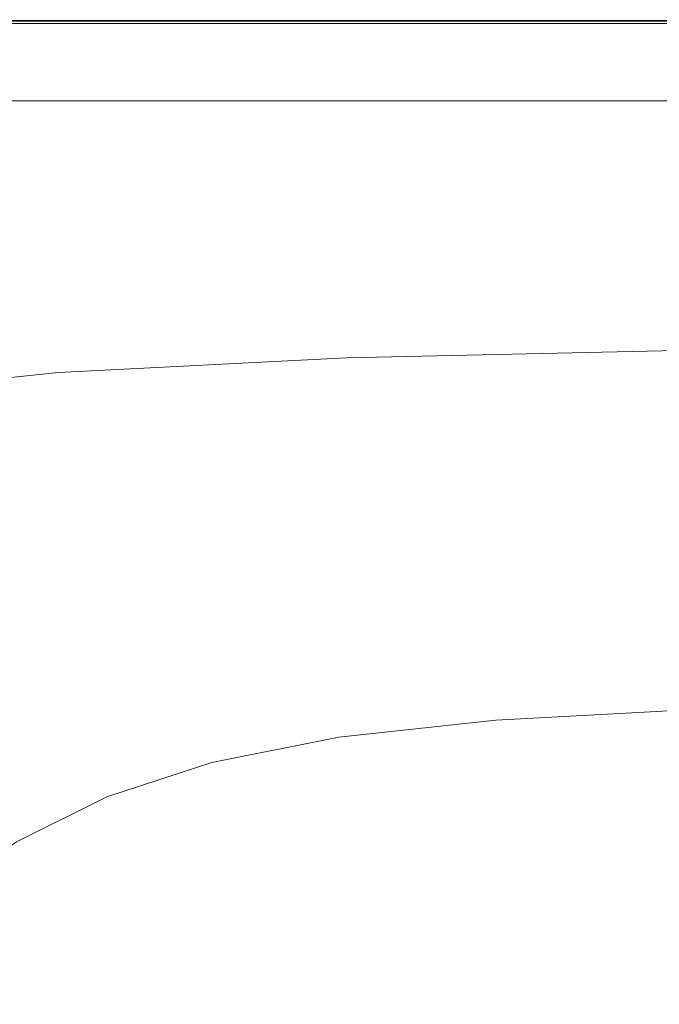
# Model space of a CAD drawing. Extents: x -762 to 738, y -1524 to -779.
# Drawn here: x -357 to -199, y -1023 to -779 of the extents above; entities that cross this region are included whole.
import ezdxf

# ---------------------------------------------------------------- set-up
doc = ezdxf.new("R2010")
doc.units = 0
doc.header["$LTSCALE"] = 500
doc.header["$MEASUREMENT"] = 0
doc.layers.add('AVITA_CERAMIKA', color=7, linetype='Continuous')

msp = doc.modelspace()

# ---------------------------------------------------------------- linework, layer by layer
at = {"layer": 'AVITA_CERAMIKA', "lineweight": 0}
for points, invisible_edges in [([(-322.41, -779.24, 562.61), (-417.76, -779.24, 562.61), (-418.1, -778.86, 563.01), (-322.66, -778.86, 563.01)], 14), ([(-322.66, -778.86, 563.01), (-418.1, -778.86, 563.01), (-418.1, -778.86, 563.67), (-322.66, -778.86, 563.67)], 15), ([(-322.51, -779.09, 54.29), (-417.9, -779.09, 54.29), (-418.1, -778.86, 79.5), (-322.66, -778.86, 79.5)], 15), ([(-322.66, -778.86, 79.5), (-418.1, -778.86, 79.5), (-418.1, -778.86, 128.18), (-322.66, -778.86, 128.18)], 15), ([(-322.66, -778.86, 303.34), (-418.1, -778.86, 303.34), (-418.1, -778.86, 398.5), (-322.66, -778.86, 398.5)], 15), ([(-322.66, -778.86, 398.5), (-418.1, -778.86, 398.5), (-418.1, -778.86, 477.84), (-322.66, -778.86, 477.84)], 15), ([(-322.66, -778.86, 303.34), (-322.66, -778.86, 208.01), (-418.1, -778.86, 208.01), (-418.1, -778.86, 303.34)], 15), ([(-322.66, -778.86, 208.01), (-322.66, -778.86, 128.18), (-418.1, -778.86, 128.18), (-418.1, -778.86, 208.01)], 15), ([(-322.49, -779.11, 560.39), (-322.66, -778.86, 559.79), (-418.1, -778.86, 559.79), (-417.88, -779.11, 560.39)], 15), ([(-322.66, -778.86, 559.79), (-322.66, -778.86, 559.15), (-418.1, -778.86, 559.15), (-418.1, -778.86, 559.79)], 15), ([(-322.66, -778.86, 549.97), (-418.1, -778.86, 549.97), (-418.1, -778.86, 558.5), (-322.66, -778.86, 558.5)], 15), ([(-322.66, -778.86, 558.5), (-418.1, -778.86, 558.5), (-418.1, -778.86, 559.15), (-322.66, -778.86, 559.15)], 15), ([(-322.66, -778.86, 549.97), (-322.66, -778.86, 525.71), (-418.1, -778.86, 525.71), (-418.1, -778.86, 549.97)], 15), ([(-322.66, -778.86, 525.71), (-322.66, -778.86, 477.84), (-418.1, -778.86, 477.84), (-418.1, -778.86, 525.71)], 15), ([(-322.56, -779.05, 596.75), (-322.66, -778.86, 596.39), (-418.1, -778.86, 596.39), (-417.96, -779.06, 596.75)], 15), ([(-322.66, -778.86, 596.39), (-322.66, -778.86, 595.96), (-418.1, -778.86, 595.96), (-418.1, -778.86, 596.39)], 15), ([(-322.66, -778.86, 566.18), (-418.1, -778.86, 566.18), (-418.1, -778.86, 568.47), (-322.66, -778.86, 568.47)], 15), ([(-322.66, -778.86, 568.47), (-418.1, -778.86, 568.47), (-418.1, -778.86, 571.74), (-322.66, -778.86, 571.74)], 15), ([(-322.66, -778.86, 566.18), (-322.66, -778.86, 564.65), (-418.1, -778.86, 564.65), (-418.1, -778.86, 566.18)], 15), ([(-322.66, -778.86, 564.65), (-322.66, -778.86, 563.67), (-418.1, -778.86, 563.67), (-418.1, -778.86, 564.65)], 15), ([(-322.66, -778.86, 581.19), (-418.1, -778.86, 581.19), (-418.1, -778.86, 586.08), (-322.66, -778.86, 586.08)], 15), ([(-322.66, -778.86, 586.08), (-418.1, -778.86, 586.08), (-418.1, -778.86, 590.21), (-322.66, -778.86, 590.21)], 15), ([(-322.66, -778.86, 581.19), (-322.66, -778.86, 576.19), (-418.1, -778.86, 576.19), (-418.1, -778.86, 581.19)], 15), ([(-322.66, -778.86, 576.19), (-322.66, -778.86, 571.74), (-418.1, -778.86, 571.74), (-418.1, -778.86, 576.19)], 15), ([(-322.66, -778.86, 594.56), (-418.1, -778.86, 594.56), (-418.1, -778.86, 595.46), (-322.66, -778.86, 595.46)], 15), ([(-322.66, -778.86, 595.46), (-418.1, -778.86, 595.46), (-418.1, -778.86, 595.96), (-322.66, -778.86, 595.96)], 15), ([(-322.66, -778.86, 594.56), (-322.66, -778.86, 592.92), (-418.1, -778.86, 592.92), (-418.1, -778.86, 594.56)], 15), ([(-322.66, -778.86, 592.92), (-322.66, -778.86, 590.21), (-418.1, -778.86, 590.21), (-418.1, -778.86, 592.92)], 15), ([(-322.56, -779.05, 596.75), (-417.96, -779.06, 596.75), (-417.52, -779.68, 597.04), (-322.27, -779.63, 597.04)], 14), ([(-322.51, -779.09, 54.29), (-322.06, -779.77, 44.91), (-417.28, -779.77, 44.91), (-417.9, -779.09, 54.29)], 13), ([(-222.04, -779.24, 562.61), (-322.41, -779.24, 562.61), (-322.66, -778.86, 563.01), (-222.2, -778.86, 563.01)], 14), ([(-222.2, -778.86, 563.01), (-322.66, -778.86, 563.01), (-322.66, -778.86, 563.67), (-222.2, -778.86, 563.67)], 15), ([(-222.1, -779.09, 54.29), (-322.51, -779.09, 54.29), (-322.66, -778.86, 79.5), (-222.2, -778.86, 79.5)], 15), ([(-222.2, -778.86, 79.5), (-322.66, -778.86, 79.5), (-322.66, -778.86, 128.18), (-222.2, -778.86, 128.18)], 15), ([(-222.2, -778.86, 303.34), (-322.66, -778.86, 303.34), (-322.66, -778.86, 398.5), (-222.2, -778.86, 398.5)], 15), ([(-222.2, -778.86, 398.5), (-322.66, -778.86, 398.5), (-322.66, -778.86, 477.84), (-222.2, -778.86, 477.84)], 15), ([(-222.2, -778.86, 303.34), (-222.2, -778.86, 208.01), (-322.66, -778.86, 208.01), (-322.66, -778.86, 303.34)], 15), ([(-222.2, -778.86, 208.01), (-222.2, -778.86, 128.18), (-322.66, -778.86, 128.18), (-322.66, -778.86, 208.01)], 15), ([(-222.09, -779.11, 560.39), (-222.2, -778.86, 559.79), (-322.66, -778.86, 559.79), (-322.49, -779.11, 560.39)], 15), ([(-222.2, -778.86, 559.79), (-222.2, -778.86, 559.15), (-322.66, -778.86, 559.15), (-322.66, -778.86, 559.79)], 15), ([(-222.2, -778.86, 549.97), (-322.66, -778.86, 549.97), (-322.66, -778.86, 558.5), (-222.2, -778.86, 558.5)], 15), ([(-222.2, -778.86, 558.5), (-322.66, -778.86, 558.5), (-322.66, -778.86, 559.15), (-222.2, -778.86, 559.15)], 15), ([(-222.2, -778.86, 549.97), (-222.2, -778.86, 525.71), (-322.66, -778.86, 525.71), (-322.66, -778.86, 549.97)], 15), ([(-222.2, -778.86, 525.71), (-222.2, -778.86, 477.84), (-322.66, -778.86, 477.84), (-322.66, -778.86, 525.71)], 15), ([(-222.14, -779.05, 596.75), (-222.2, -778.86, 596.39), (-322.66, -778.86, 596.39), (-322.56, -779.05, 596.75)], 15), ([(-222.2, -778.86, 596.39), (-222.2, -778.86, 595.96), (-322.66, -778.86, 595.96), (-322.66, -778.86, 596.39)], 15), ([(-222.2, -778.86, 566.18), (-322.66, -778.86, 566.18), (-322.66, -778.86, 568.47), (-222.2, -778.86, 568.47)], 15), ([(-222.2, -778.86, 568.47), (-322.66, -778.86, 568.47), (-322.66, -778.86, 571.74), (-222.2, -778.86, 571.74)], 15), ([(-222.2, -778.86, 566.18), (-222.2, -778.86, 564.65), (-322.66, -778.86, 564.65), (-322.66, -778.86, 566.18)], 15), ([(-222.2, -778.86, 564.65), (-222.2, -778.86, 563.67), (-322.66, -778.86, 563.67), (-322.66, -778.86, 564.65)], 15), ([(-222.2, -778.86, 581.19), (-322.66, -778.86, 581.19), (-322.66, -778.86, 586.08), (-222.2, -778.86, 586.08)], 15), ([(-222.2, -778.86, 586.08), (-322.66, -778.86, 586.08), (-322.66, -778.86, 590.21), (-222.2, -778.86, 590.21)], 15), ([(-222.2, -778.86, 581.19), (-222.2, -778.86, 576.19), (-322.66, -778.86, 576.19), (-322.66, -778.86, 581.19)], 15), ([(-222.2, -778.86, 576.19), (-222.2, -778.86, 571.74), (-322.66, -778.86, 571.74), (-322.66, -778.86, 576.19)], 15), ([(-222.2, -778.86, 594.56), (-322.66, -778.86, 594.56), (-322.66, -778.86, 595.46), (-222.2, -778.86, 595.46)], 15), ([(-222.2, -778.86, 595.46), (-322.66, -778.86, 595.46), (-322.66, -778.86, 595.96), (-222.2, -778.86, 595.96)], 15), ([(-222.2, -778.86, 594.56), (-222.2, -778.86, 592.92), (-322.66, -778.86, 592.92), (-322.66, -778.86, 594.56)], 15), ([(-222.2, -778.86, 592.92), (-222.2, -778.86, 590.21), (-322.66, -778.86, 590.21), (-322.66, -778.86, 592.92)], 15), ([(-222.14, -779.05, 596.75), (-322.56, -779.05, 596.75), (-322.27, -779.63, 597.04), (-221.96, -779.61, 597.04)], 14), ([(-222.1, -779.09, 54.29), (-221.83, -779.77, 44.91), (-322.06, -779.77, 44.91), (-322.51, -779.09, 54.29)], 13), ([(-222.04, -779.24, 562.61), (-222.2, -778.86, 563.01), (-118.33, -778.86, 563.01), (-118.28, -779.24, 562.61)], 7), ([(-222.2, -778.86, 563.01), (-222.2, -778.86, 563.67), (-118.33, -778.86, 563.67), (-118.33, -778.86, 563.01)], 15), ([(-222.1, -779.09, 54.29), (-222.2, -778.86, 79.5), (-118.33, -778.86, 79.5), (-118.3, -779.09, 54.29)], 15), ([(-222.2, -778.86, 79.5), (-222.2, -778.86, 128.18), (-118.33, -778.86, 128.18), (-118.33, -778.86, 79.5)], 15), ([(-222.2, -778.86, 303.34), (-222.2, -778.86, 398.5), (-118.33, -778.86, 398.5), (-118.33, -778.86, 303.34)], 15), ([(-222.2, -778.86, 398.5), (-222.2, -778.86, 477.84), (-118.33, -778.86, 477.84), (-118.33, -778.86, 398.5)], 15), ([(-222.2, -778.86, 303.34), (-118.33, -778.86, 303.34), (-118.33, -778.86, 208.01), (-222.2, -778.86, 208.01)], 15), ([(-222.2, -778.86, 208.01), (-118.33, -778.86, 208.01), (-118.33, -778.86, 128.18), (-222.2, -778.86, 128.18)], 15), ([(-222.09, -779.11, 560.39), (-118.3, -779.11, 560.39), (-118.33, -778.86, 559.79), (-222.2, -778.86, 559.79)], 15), ([(-222.2, -778.86, 559.79), (-118.33, -778.86, 559.79), (-118.33, -778.86, 559.15), (-222.2, -778.86, 559.15)], 15), ([(-222.2, -778.86, 549.97), (-222.2, -778.86, 558.5), (-118.33, -778.86, 558.5), (-118.33, -778.86, 549.97)], 15), ([(-222.2, -778.86, 558.5), (-222.2, -778.86, 559.15), (-118.33, -778.86, 559.15), (-118.33, -778.86, 558.5)], 15), ([(-222.2, -778.86, 549.97), (-118.33, -778.86, 549.97), (-118.33, -778.86, 525.71), (-222.2, -778.86, 525.71)], 15), ([(-222.2, -778.86, 525.71), (-118.33, -778.86, 525.71), (-118.33, -778.86, 477.84), (-222.2, -778.86, 477.84)], 15), ([(-222.14, -779.05, 596.75), (-118.31, -779.05, 596.75), (-118.33, -778.86, 596.39), (-222.2, -778.86, 596.39)], 15), ([(-222.2, -778.86, 596.39), (-118.33, -778.86, 596.39), (-118.33, -778.86, 595.96), (-222.2, -778.86, 595.96)], 15), ([(-222.2, -778.86, 566.18), (-222.2, -778.86, 568.47), (-118.33, -778.86, 568.47), (-118.33, -778.86, 566.18)], 15), ([(-222.2, -778.86, 568.47), (-222.2, -778.86, 571.74), (-118.33, -778.86, 571.74), (-118.33, -778.86, 568.47)], 15), ([(-222.2, -778.86, 566.18), (-118.33, -778.86, 566.18), (-118.33, -778.86, 564.65), (-222.2, -778.86, 564.65)], 15), ([(-222.2, -778.86, 564.65), (-118.33, -778.86, 564.65), (-118.33, -778.86, 563.67), (-222.2, -778.86, 563.67)], 15), ([(-222.2, -778.86, 581.19), (-222.2, -778.86, 586.08), (-118.33, -778.86, 586.08), (-118.33, -778.86, 581.19)], 15), ([(-222.2, -778.86, 586.08), (-222.2, -778.86, 590.21), (-118.33, -778.86, 590.21), (-118.33, -778.86, 586.08)], 15), ([(-222.2, -778.86, 581.19), (-118.33, -778.86, 581.19), (-118.33, -778.86, 576.19), (-222.2, -778.86, 576.19)], 15), ([(-222.2, -778.86, 576.19), (-118.33, -778.86, 576.19), (-118.33, -778.86, 571.74), (-222.2, -778.86, 571.74)], 15), ([(-222.2, -778.86, 594.56), (-222.2, -778.86, 595.46), (-118.33, -778.86, 595.46), (-118.33, -778.86, 594.56)], 15), ([(-222.2, -778.86, 595.46), (-222.2, -778.86, 595.96), (-118.33, -778.86, 595.96), (-118.33, -778.86, 595.46)], 15), ([(-222.2, -778.86, 594.56), (-118.33, -778.86, 594.56), (-118.33, -778.86, 592.92), (-222.2, -778.86, 592.92)], 15), ([(-222.2, -778.86, 592.92), (-118.33, -778.86, 592.92), (-118.33, -778.86, 590.21), (-222.2, -778.86, 590.21)], 15), ([(-222.14, -779.05, 596.75), (-221.96, -779.61, 597.04), (-118.22, -779.6, 597.04), (-118.31, -779.05, 596.75)], 7), ([(-222.1, -779.09, 54.29), (-118.3, -779.09, 54.29), (-118.2, -779.77, 44.91), (-221.83, -779.77, 44.91)], 11), ([(-322.49, -779.11, 560.39), (-417.88, -779.11, 560.39), (-417.19, -779.87, 560.91), (-321.99, -779.87, 560.91)], 14), ([(-322.41, -779.24, 562.61), (-321.66, -780.37, 562.39), (-416.74, -780.37, 562.39), (-417.76, -779.24, 562.61)], 15), ([(-322.27, -779.63, 597.04), (-417.52, -779.68, 597.04), (-416.65, -780.9, 597.24), (-321.69, -780.79, 597.24)], 15), ([(-322.06, -779.77, 44.91), (-321.15, -781.14, 43.68), (-416.05, -781.14, 43.68), (-417.28, -779.77, 44.91)], 15), ([(-321.99, -779.87, 560.91), (-417.19, -779.87, 560.91), (-415.83, -781.38, 561.3), (-321, -781.38, 561.3)], 15), ([(-321.66, -780.37, 562.39), (-320.17, -782.64, 562.29), (-414.7, -782.64, 562.29), (-416.74, -780.37, 562.39)], 15), ([(-320.72, -782.71, 597.37), (-321.69, -780.79, 597.24), (-416.65, -780.9, 597.24), (-415.21, -782.94, 597.37)], 15), ([(-319.65, -783.43, 42.94), (-413.99, -783.43, 42.94), (-416.05, -781.14, 43.68), (-321.15, -781.14, 43.68)], 15), ([(-319.34, -783.9, 561.54), (-321, -781.38, 561.3), (-415.83, -781.38, 561.3), (-413.56, -783.9, 561.54)], 15), ([(-222.09, -779.11, 560.39), (-322.49, -779.11, 560.39), (-321.99, -779.87, 560.91), (-221.79, -779.87, 560.91)], 14), ([(-222.04, -779.24, 562.61), (-221.58, -780.37, 562.39), (-321.66, -780.37, 562.39), (-322.41, -779.24, 562.61)], 15), ([(-221.96, -779.61, 597.04), (-322.27, -779.63, 597.04), (-321.69, -780.79, 597.24), (-221.6, -780.73, 597.24)], 15), ([(-221.83, -779.77, 44.91), (-221.27, -781.14, 43.68), (-321.15, -781.14, 43.68), (-322.06, -779.77, 44.91)], 15), ([(-221.79, -779.87, 560.91), (-321.99, -779.87, 560.91), (-321, -781.38, 561.3), (-221.18, -781.38, 561.3)], 15), ([(-221.01, -782.6, 597.37), (-221.6, -780.73, 597.24), (-321.69, -780.79, 597.24), (-320.72, -782.71, 597.37)], 15), ([(-221.58, -780.37, 562.39), (-220.66, -782.64, 562.29), (-320.17, -782.64, 562.29), (-321.66, -780.37, 562.39)], 15), ([(-220.35, -783.43, 42.94), (-319.65, -783.43, 42.94), (-321.15, -781.14, 43.68), (-221.27, -781.14, 43.68)], 15), ([(-220.15, -783.9, 561.54), (-221.18, -781.38, 561.3), (-321, -781.38, 561.3), (-319.34, -783.9, 561.54)], 15), ([(-222.09, -779.11, 560.39), (-221.79, -779.87, 560.91), (-118.19, -779.87, 560.91), (-118.3, -779.11, 560.39)], 7), ([(-222.04, -779.24, 562.61), (-118.28, -779.24, 562.61), (-118.12, -780.37, 562.39), (-221.58, -780.37, 562.39)], 15), ([(-221.96, -779.61, 597.04), (-221.6, -780.73, 597.24), (-118.05, -780.71, 597.24), (-118.22, -779.6, 597.04)], 15), ([(-221.83, -779.77, 44.91), (-118.2, -779.77, 44.91), (-118.01, -781.14, 43.68), (-221.27, -781.14, 43.68)], 15), ([(-221.79, -779.87, 560.91), (-221.18, -781.38, 561.3), (-117.97, -781.38, 561.3), (-118.19, -779.87, 560.91)], 15), ([(-221.01, -782.6, 597.37), (-117.77, -782.57, 597.37), (-118.05, -780.71, 597.24), (-221.6, -780.73, 597.24)], 15), ([(-221.58, -780.37, 562.39), (-118.12, -780.37, 562.39), (-117.79, -782.64, 562.29), (-220.66, -782.64, 562.29)], 15), ([(-220.35, -783.43, 42.94), (-221.27, -781.14, 43.68), (-118.01, -781.14, 43.68), (-117.68, -783.43, 42.94)], 15), ([(-220.15, -783.9, 561.54), (-117.62, -783.9, 561.54), (-117.97, -781.38, 561.3), (-221.18, -781.38, 561.3)], 15), ([(-319.07, -785.88, 597.43), (-320.72, -782.71, 597.37), (-415.21, -782.94, 597.37), (-412.7, -786.29, 597.43)], 15), ([(-317.68, -786.42, 562.23), (-411.29, -786.42, 562.23), (-414.7, -782.64, 562.29), (-320.17, -782.64, 562.29)], 15), ([(-316.8, -787.75, 42.57), (-410.09, -787.75, 42.57), (-413.99, -783.43, 42.94), (-319.65, -783.43, 42.94)], 15), ([(-317.26, -787.05, 561.67), (-319.34, -783.9, 561.54), (-413.56, -783.9, 561.54), (-410.73, -787.05, 561.67)], 15), ([(-220.02, -785.68, 597.43), (-221.01, -782.6, 597.37), (-320.72, -782.71, 597.37), (-319.07, -785.88, 597.43)], 15), ([(-219.13, -786.42, 562.23), (-317.68, -786.42, 562.23), (-320.17, -782.64, 562.29), (-220.66, -782.64, 562.29)], 15), ([(-218.59, -787.75, 42.57), (-316.8, -787.75, 42.57), (-319.65, -783.43, 42.94), (-220.35, -783.43, 42.94)], 15), ([(-218.88, -787.05, 561.67), (-220.15, -783.9, 561.54), (-319.34, -783.9, 561.54), (-317.26, -787.05, 561.67)], 15), ([(-220.02, -785.68, 597.43), (-117.31, -785.61, 597.43), (-117.77, -782.57, 597.37), (-221.01, -782.6, 597.37)], 15), ([(-219.13, -786.42, 562.23), (-220.66, -782.64, 562.29), (-117.79, -782.64, 562.29), (-117.26, -786.42, 562.23)], 15), ([(-218.59, -787.75, 42.57), (-220.35, -783.43, 42.94), (-117.68, -783.43, 42.94), (-117.07, -787.75, 42.57)], 15), ([(-218.88, -787.05, 561.67), (-117.17, -787.05, 561.67), (-117.62, -783.9, 561.54), (-220.15, -783.9, 561.54)], 15), ([(-319.07, -785.88, 597.43), (-412.7, -786.29, 597.43), (-408.66, -791.45, 597.45), (-316.46, -790.76, 597.45)], 15), ([(-314.77, -790.83, 562.19), (-407.32, -790.83, 562.19), (-411.29, -786.42, 562.23), (-317.68, -786.42, 562.23)], 15), ([(-220.02, -785.68, 597.43), (-319.07, -785.88, 597.43), (-316.46, -790.76, 597.45), (-218.48, -790.42, 597.45)], 15), ([(-217.35, -790.83, 562.19), (-314.77, -790.83, 562.19), (-317.68, -786.42, 562.23), (-219.13, -786.42, 562.23)], 15), ([(-220.02, -785.68, 597.43), (-218.48, -790.42, 597.45), (-116.59, -790.31, 597.45), (-117.31, -785.61, 597.43)], 15), ([(-217.35, -790.83, 562.19), (-219.13, -786.42, 562.23), (-117.26, -786.42, 562.23), (-116.63, -790.83, 562.19)], 15), ([(-317.26, -787.05, 561.67), (-410.73, -787.05, 561.67), (-407.66, -790.45, 561.73), (-315.02, -790.45, 561.73)], 15), ([(-316.8, -787.75, 42.57), (-311.85, -795.25, 42.45), (-403.34, -795.25, 42.45), (-410.09, -787.75, 42.57)], 15), ([(-218.88, -787.05, 561.67), (-317.26, -787.05, 561.67), (-315.02, -790.45, 561.73), (-217.5, -790.45, 561.73)], 15), ([(-218.59, -787.75, 42.57), (-215.56, -795.25, 42.45), (-311.85, -795.25, 42.45), (-316.8, -787.75, 42.57)], 15), ([(-218.88, -787.05, 561.67), (-217.5, -790.45, 561.73), (-116.68, -790.45, 561.73), (-117.17, -787.05, 561.67)], 15), ([(-218.59, -787.75, 42.57), (-117.07, -787.75, 42.57), (-116, -795.25, 42.45), (-215.56, -795.25, 42.45)], 15), ([(-316.46, -790.76, 597.45), (-408.66, -791.45, 597.45), (-402.61, -798.91, 597.45), (-312.6, -797.82, 597.45)], 15), ([(-315.02, -790.45, 561.73), (-407.66, -790.45, 561.73), (-404.71, -793.72, 561.78), (-312.86, -793.72, 561.78)], 15), ([(-314.77, -790.83, 562.19), (-312.03, -794.98, 562.15), (-403.58, -794.98, 562.15), (-407.32, -790.83, 562.19)], 15), ([(-218.48, -790.42, 597.45), (-316.46, -790.76, 597.45), (-312.6, -797.82, 597.45), (-216.23, -797.28, 597.45)], 15), ([(-217.5, -790.45, 561.73), (-315.02, -790.45, 561.73), (-312.86, -793.72, 561.78), (-216.17, -793.72, 561.78)], 15), ([(-217.35, -790.83, 562.19), (-215.66, -794.98, 562.15), (-312.03, -794.98, 562.15), (-314.77, -790.83, 562.19)], 15), ([(-218.48, -790.42, 597.45), (-216.23, -797.28, 597.45), (-115.56, -797.1, 597.45), (-116.59, -790.31, 597.45)], 15), ([(-217.5, -790.45, 561.73), (-216.17, -793.72, 561.78), (-116.22, -793.72, 561.78), (-116.68, -790.45, 561.73)], 15), ([(-217.35, -790.83, 562.19), (-116.63, -790.83, 562.19), (-116.04, -794.98, 562.15), (-215.66, -794.98, 562.15)], 15), ([(-311.03, -796.5, 561.85), (-312.86, -793.72, 561.78), (-404.71, -793.72, 561.78), (-402.22, -796.5, 561.85)], 15), ([(-215.05, -796.5, 561.85), (-216.17, -793.72, 561.78), (-312.86, -793.72, 561.78), (-311.03, -796.5, 561.85)], 15), ([(-215.05, -796.5, 561.85), (-115.82, -796.5, 561.85), (-116.22, -793.72, 561.78), (-216.17, -793.72, 561.78)], 15), ([(-312.03, -794.98, 562.15), (-310.04, -798.01, 562.11), (-400.86, -798.01, 562.11), (-403.58, -794.98, 562.15)], 15), ([(-311.85, -795.25, 42.45), (-304.08, -807.05, 42.45), (-392.71, -807.05, 42.45), (-403.34, -795.25, 42.45)], 15), ([(-215.66, -794.98, 562.15), (-214.44, -798.01, 562.11), (-310.04, -798.01, 562.11), (-312.03, -794.98, 562.15)], 15), ([(-215.56, -795.25, 42.45), (-210.77, -807.05, 42.45), (-304.08, -807.05, 42.45), (-311.85, -795.25, 42.45)], 15), ([(-215.66, -794.98, 562.15), (-116.04, -794.98, 562.15), (-115.6, -798.01, 562.11), (-214.44, -798.01, 562.11)], 15), ([(-215.56, -795.25, 42.45), (-116, -795.25, 42.45), (-114.32, -807.05, 42.45), (-210.77, -807.05, 42.45)], 15), ([(-307.21, -807.53, 597.45), (-312.6, -797.82, 597.45), (-402.61, -798.91, 597.45), (-394.07, -809.18, 597.45)], 15), ([(-309.79, -798.38, 561.94), (-311.03, -796.5, 561.85), (-402.22, -796.5, 561.85), (-400.52, -798.38, 561.94)], 15), ([(-309.37, -799.01, 562.03), (-399.95, -799.01, 562.03), (-400.86, -798.01, 562.11), (-310.04, -798.01, 562.11)], 15), ([(-309.79, -798.38, 561.94), (-400.52, -798.38, 561.94), (-399.95, -799.01, 562.03), (-309.37, -799.01, 562.03)], 11), ([(-213.11, -806.71, 597.45), (-216.23, -797.28, 597.45), (-312.6, -797.82, 597.45), (-307.21, -807.53, 597.45)], 15), ([(-214.28, -798.38, 561.94), (-215.05, -796.5, 561.85), (-311.03, -796.5, 561.85), (-309.79, -798.38, 561.94)], 15), ([(-214.03, -799.01, 562.03), (-309.37, -799.01, 562.03), (-310.04, -798.01, 562.11), (-214.44, -798.01, 562.11)], 15), ([(-214.28, -798.38, 561.94), (-309.79, -798.38, 561.94), (-309.37, -799.01, 562.03), (-214.03, -799.01, 562.03)], 11), ([(-213.11, -806.71, 597.45), (-114.14, -806.43, 597.45), (-115.56, -797.1, 597.45), (-216.23, -797.28, 597.45)], 15), ([(-214.28, -798.38, 561.94), (-115.55, -798.38, 561.94), (-115.82, -796.5, 561.85), (-215.05, -796.5, 561.85)], 15), ([(-214.03, -799.01, 562.03), (-214.44, -798.01, 562.11), (-115.6, -798.01, 562.11), (-115.46, -799.01, 562.03)], 15), ([(-214.28, -798.38, 561.94), (-214.03, -799.01, 562.03), (-115.46, -799.01, 562.03), (-115.55, -798.38, 561.94)], 13), ([(-301.13, -818.4, 597.43), (-307.21, -807.53, 597.45), (-394.07, -809.18, 597.45), (-384.41, -820.67, 597.43)], 15), ([(-292.72, -824.28, 42.45), (-377.2, -824.28, 42.45), (-392.71, -807.05, 42.45), (-304.08, -807.05, 42.45)], 15), ([(-209.61, -817.26, 597.43), (-213.11, -806.71, 597.45), (-307.21, -807.53, 597.45), (-301.13, -818.4, 597.43)], 15), ([(-203.79, -824.28, 42.45), (-292.72, -824.28, 42.45), (-304.08, -807.05, 42.45), (-210.77, -807.05, 42.45)], 15), ([(-209.61, -817.26, 597.43), (-112.56, -816.89, 597.43), (-114.14, -806.43, 597.45), (-213.11, -806.71, 597.45)], 15), ([(-203.79, -824.28, 42.45), (-210.77, -807.05, 42.45), (-114.32, -807.05, 42.45), (-111.86, -824.28, 42.45)], 15), ([(-209.61, -817.26, 597.43), (-301.13, -818.4, 597.43), (-295.22, -828.92, 597.39), (-206.22, -827.49, 597.39)], 15), ([(-209.61, -817.26, 597.43), (-206.22, -827.49, 597.39), (-111.01, -827.01, 597.39), (-112.56, -816.89, 597.43)], 15), ([(-301.13, -818.4, 597.43), (-384.41, -820.67, 597.43), (-375.02, -831.8, 597.39), (-295.22, -828.92, 597.39)], 15), ([(-425.11, -849.1, 42.45), (-455.8, -824.28, 42.45), (-377.2, -824.28, 42.45), (-354.38, -847.69, 42.45)], 15), ([(-275.28, -849.1, 42.45), (-354.38, -847.69, 42.45), (-377.2, -824.28, 42.45), (-292.72, -824.28, 42.45)], 15), ([(-191.39, -850.51, 42.45), (-275.28, -849.1, 42.45), (-292.72, -824.28, 42.45), (-203.79, -824.28, 42.45)], 15), ([(-191.39, -850.51, 42.45), (-203.79, -824.28, 42.45), (-111.86, -824.28, 42.45), (-106.24, -849.1, 42.45)], 15), ([(-206.22, -827.49, 597.39), (-295.22, -828.92, 597.39), (-290.34, -837.61, 597.3), (-203.4, -835.92, 597.3)], 15), ([(-206.22, -827.49, 597.39), (-203.4, -835.92, 597.3), (-109.74, -835.36, 597.3), (-111.01, -827.01, 597.39)], 15), ([(-295.22, -828.92, 597.39), (-375.02, -831.8, 597.39), (-367.25, -840.97, 597.3), (-290.34, -837.61, 597.3)], 15), ([(-287.33, -842.95, 597.14), (-290.34, -837.61, 597.3), (-367.25, -840.97, 597.3), (-362.5, -846.61, 597.14)], 15), ([(-201.66, -841.12, 597.14), (-203.4, -835.92, 597.3), (-290.34, -837.61, 597.3), (-287.33, -842.95, 597.14)], 15), ([(-201.66, -841.12, 597.14), (-108.95, -840.51, 597.14), (-109.74, -835.36, 597.3), (-203.4, -835.92, 597.3)], 15), ([(-200.65, -844.1, 596.8), (-201.66, -841.12, 597.14), (-287.33, -842.95, 597.14), (-285.61, -846, 596.8)], 15), ([(-200.65, -844.1, 596.8), (-108.47, -843.47, 596.8), (-108.95, -840.51, 597.14), (-201.66, -841.12, 597.14)], 15), ([(-285.61, -846, 596.8), (-287.33, -842.95, 597.14), (-362.5, -846.61, 597.14), (-359.84, -849.8, 596.8)], 15), ([(-200.65, -844.1, 596.8), (-285.61, -846, 596.8), (-284.6, -847.79, 596.13), (-200, -845.87, 596.13)], 15), ([(-200.65, -844.1, 596.8), (-200, -845.87, 596.13), (-108.16, -845.23, 596.13), (-108.47, -843.47, 596.8)], 15), ([(-285.61, -846, 596.8), (-359.84, -849.8, 596.8), (-358.4, -851.62, 596.13), (-284.6, -847.79, 596.13)], 15), ([(-200, -845.87, 596.13), (-284.6, -847.79, 596.13), (-283.7, -849.35, 595), (-199.38, -847.44, 595)], 15), ([(-198.44, -849.84, 593.28), (-199.38, -847.44, 595), (-283.7, -849.35, 595), (-282.33, -851.73, 593.28)], 15), ([(-200, -845.87, 596.13), (-199.38, -847.44, 595), (-107.84, -846.81, 595), (-108.16, -845.23, 596.13)], 15), ([(-198.44, -849.84, 593.28), (-107.36, -849.21, 593.28), (-107.84, -846.81, 595), (-199.38, -847.44, 595)], 15), ([(-425.11, -849.1, 42.45), (-354.38, -847.69, 42.45), (-321.84, -878.04, 42.45), (-377.93, -883.67, 42.45)], 15), ([(-284.6, -847.79, 596.13), (-358.4, -851.62, 596.13), (-357.25, -853.17, 595), (-283.7, -849.35, 595)], 15), ([(-282.33, -851.73, 593.28), (-283.7, -849.35, 595), (-357.25, -853.17, 595), (-355.51, -855.52, 593.28)], 15), ([(-275.28, -849.1, 42.45), (-249.28, -883.67, 42.45), (-321.84, -878.04, 42.45), (-354.38, -847.69, 42.45)], 15), ([(-197.32, -852.67, 591.25), (-198.44, -849.84, 593.28), (-282.33, -851.73, 593.28), (-280.71, -854.54, 591.25)], 15), ([(-191.39, -850.51, 42.45), (-170.32, -889.31, 42.45), (-249.28, -883.67, 42.45), (-275.28, -849.1, 42.45)], 15), ([(-280.71, -854.54, 591.25), (-282.33, -851.73, 593.28), (-355.51, -855.52, 593.28), (-353.46, -858.29, 591.25)], 15), ([(-414.47, -861.83, 593.28), (-355.51, -855.52, 593.28), (-357.25, -853.17, 595), (-416.51, -859.53, 595)], 15), ([(-280.71, -854.54, 591.25), (-353.46, -858.29, 591.25), (-351.39, -861.1, 589.21), (-279.08, -857.38, 589.21)], 15), ([(-197.32, -852.67, 591.25), (-280.71, -854.54, 591.25), (-279.08, -857.38, 589.21), (-196.2, -855.52, 589.21)], 15), ([(-412.07, -864.55, 591.25), (-353.46, -858.29, 591.25), (-355.51, -855.52, 593.28), (-414.47, -861.83, 593.28)], 15), ([(-196.2, -855.52, 589.21), (-279.08, -857.38, 589.21), (-277.66, -859.86, 587.42), (-195.21, -858.02, 587.42)], 15), ([(-412.07, -864.55, 591.25), (-409.64, -867.29, 589.21), (-351.39, -861.1, 589.21), (-353.46, -858.29, 591.25)], 15), ([(-279.08, -857.38, 589.21), (-351.39, -861.1, 589.21), (-349.58, -863.55, 587.42), (-277.66, -859.86, 587.42)], 15), ([(-194.53, -859.76, 586.17), (-195.21, -858.02, 587.42), (-277.66, -859.86, 587.42), (-276.66, -861.59, 586.17)], 15), ([(-409.64, -867.29, 589.21), (-407.52, -869.69, 587.42), (-349.58, -863.55, 587.42), (-351.39, -861.1, 589.21)], 15), ([(-276.66, -861.59, 586.17), (-277.66, -859.86, 587.42), (-349.58, -863.55, 587.42), (-348.32, -865.25, 586.17)], 15), ([(-275.99, -862.74, 585.25), (-276.66, -861.59, 586.17), (-348.32, -865.25, 586.17), (-347.47, -866.39, 585.25)], 15), ([(-194.07, -860.91, 585.25), (-194.53, -859.76, 586.17), (-276.66, -861.59, 586.17), (-275.99, -862.74, 585.25)], 15), ([(-194.07, -860.91, 585.25), (-275.99, -862.74, 585.25), (-275.54, -863.48, 584.42), (-193.75, -861.66, 584.42)], 14), ([(-193.75, -861.66, 584.42), (-275.54, -863.48, 584.42), (-275.18, -864, 583.48), (-193.51, -862.18, 583.48)], 15), ([(-406.04, -871.35, 586.17), (-348.32, -865.25, 586.17), (-349.58, -863.55, 587.42), (-407.52, -869.69, 587.42)], 15), ([(-275.99, -862.74, 585.25), (-347.47, -866.39, 585.25), (-346.89, -867.12, 584.42), (-275.54, -863.48, 584.42)], 14), ([(-275.54, -863.48, 584.42), (-346.89, -867.12, 584.42), (-346.44, -867.63, 583.48), (-275.18, -864, 583.48)], 15), ([(-274.82, -864.46, 582.19), (-275.18, -864, 583.48), (-346.44, -867.63, 583.48), (-345.98, -868.08, 582.19)], 15), ([(-273.22, -866.14, 574.59), (-274.82, -864.46, 582.19), (-345.98, -868.08, 582.19), (-343.94, -869.74, 574.59)], 15), ([(-193.26, -862.64, 582.19), (-193.51, -862.18, 583.48), (-275.18, -864, 583.48), (-274.82, -864.46, 582.19)], 15), ([(-192.15, -864.34, 574.59), (-193.26, -862.64, 582.19), (-274.82, -864.46, 582.19), (-273.22, -866.14, 574.59)], 15), ([(-192.15, -864.34, 574.59), (-273.22, -866.14, 574.59), (-269.13, -870.32, 554.72), (-189.33, -868.54, 554.72)], 15), ([(-405.04, -872.46, 585.25), (-347.47, -866.39, 585.25), (-348.32, -865.25, 586.17), (-406.04, -871.35, 586.17)], 15), ([(-405.04, -872.46, 585.25), (-404.36, -873.18, 584.42), (-346.89, -867.12, 584.42), (-347.47, -866.39, 585.25)], 7), ([(-273.22, -866.14, 574.59), (-343.94, -869.74, 574.59), (-338.74, -873.87, 554.72), (-269.13, -870.32, 554.72)], 15), ([(-404.36, -873.18, 584.42), (-403.84, -873.68, 583.48), (-346.44, -867.63, 583.48), (-346.89, -867.12, 584.42)], 15), ([(-403.3, -874.13, 582.19), (-345.98, -868.08, 582.19), (-346.44, -867.63, 583.48), (-403.84, -873.68, 583.48)], 15), ([(-400.91, -875.75, 574.59), (-343.94, -869.74, 574.59), (-345.98, -868.08, 582.19), (-403.3, -874.13, 582.19)], 15), ([(-189.33, -868.54, 554.72), (-269.13, -870.32, 554.72), (-261.32, -878.27, 516.61), (-183.94, -876.54, 516.61)], 15), ([(-400.91, -875.75, 574.59), (-394.82, -879.79, 554.72), (-338.74, -873.87, 554.72), (-343.94, -869.74, 574.59)], 15), ([(-269.13, -870.32, 554.72), (-338.74, -873.87, 554.72), (-328.82, -881.72, 516.61), (-261.32, -878.27, 516.61)], 15), ([(-394.82, -879.79, 554.72), (-383.19, -887.47, 516.61), (-328.82, -881.72, 516.61), (-338.74, -873.87, 554.72)], 15), ([(-175.13, -889.63, 454.31), (-183.94, -876.54, 516.61), (-261.32, -878.27, 516.61), (-248.54, -891.27, 454.31)], 15), ([(-377.93, -883.67, 42.45), (-321.84, -878.04, 42.45), (-285.44, -909.98, 42.45), (-305.39, -928.76, 42.45)], 15), ([(-248.54, -891.27, 454.31), (-261.32, -878.27, 516.61), (-328.82, -881.72, 516.61), (-312.58, -894.56, 454.31)], 15), ([(-249.28, -883.67, 42.45), (-221.46, -928.76, 42.45), (-285.44, -909.98, 42.45), (-321.84, -878.04, 42.45)], 15), ([(-428.98, -889.31, 42.45), (-341.3, -943.56, 42.45), (-410.97, -928.76, 42.45), (-486.41, -883.67, 42.45)], 15), ([(-428.98, -889.31, 42.45), (-377.93, -883.67, 42.45), (-305.39, -928.76, 42.45), (-341.3, -943.56, 42.45)], 15), ([(-364.17, -900.03, 454.31), (-312.58, -894.56, 454.31), (-328.82, -881.72, 516.61), (-383.19, -887.47, 516.61)], 15), ([(-170.32, -889.31, 42.45), (-137.95, -943.56, 42.45), (-221.46, -928.76, 42.45), (-249.28, -883.67, 42.45)], 15), ([(-233.29, -906.8, 379.88), (-248.54, -891.27, 454.31), (-312.58, -894.56, 454.31), (-293.2, -909.89, 379.88)], 15), ([(-164.61, -905.26, 379.88), (-175.13, -889.63, 454.31), (-248.54, -891.27, 454.31), (-233.29, -906.8, 379.88)], 15), ([(-341.46, -915.04, 379.88), (-293.2, -909.89, 379.88), (-312.58, -894.56, 454.31), (-364.17, -900.03, 454.31)], 15), ([(-380.47, -922.63, 379.88), (-341.46, -915.04, 379.88), (-364.17, -900.03, 454.31), (-405.88, -908.1, 454.31)], 15), ([(-164.61, -905.26, 379.88), (-233.29, -906.8, 379.88), (-218.02, -922.34, 305.42), (-154.08, -920.9, 305.42)], 15), ([(-233.29, -906.8, 379.88), (-293.2, -909.89, 379.88), (-273.8, -925.23, 305.42), (-218.02, -922.34, 305.42)], 15), ([(-321.12, -985.12, 42.45), (-448.18, -928.76, 42.45), (-467.73, -909.98, 42.45), (-410.97, -928.76, 42.45)], 15), ([(-341.46, -915.04, 379.88), (-318.73, -930.06, 305.42), (-273.8, -925.23, 305.42), (-293.2, -909.89, 379.88)], 15), ([(-198.59, -985.12, 42.45), (-305.39, -928.76, 42.45), (-285.44, -909.98, 42.45), (-221.46, -928.76, 42.45)], 15), ([(-355.97, -985.95, 42.45), (-474.56, -930.27, 42.45), (-512.65, -911.02, 42.45), (-473.26, -929.34, 42.45)], 15), ([(-380.47, -922.63, 379.88), (-355.05, -937.16, 305.42), (-318.73, -930.06, 305.42), (-341.46, -915.04, 379.88)], 15), ([(-380.47, -922.63, 379.88), (-412.63, -933.03, 379.88), (-384.99, -946.9, 305.42), (-355.05, -937.16, 305.42)], 15), ([(-218.02, -922.34, 305.42), (-273.8, -925.23, 305.42), (-257.54, -938.1, 243), (-205.22, -935.37, 243)], 15), ([(-154.08, -920.9, 305.42), (-218.02, -922.34, 305.42), (-205.22, -935.37, 243), (-145.26, -934, 243)], 15), ([(-318.73, -930.06, 305.42), (-299.68, -942.64, 243), (-257.54, -938.1, 243), (-273.8, -925.23, 305.42)], 15), ([(-291.12, -1022.1, 42.45), (-444.15, -949.01, 42.45), (-474.56, -930.27, 42.45), (-355.97, -985.95, 42.45)], 15), ([(-281.31, -1016.32, 42.45), (-355.97, -985.95, 42.45), (-473.26, -929.34, 42.45), (-435.52, -943.7, 42.45)], 15), ([(-281.31, -1016.32, 42.45), (-435.52, -943.7, 42.45), (-448.18, -928.76, 42.45), (-321.12, -985.12, 42.45)], 15), ([(-219.02, -1016.11, 42.45), (-321.12, -985.12, 42.45), (-410.97, -928.76, 42.45), (-341.3, -943.56, 42.45)], 15), ([(-355.05, -937.16, 305.42), (-333.75, -949.34, 243), (-299.68, -942.64, 243), (-318.73, -930.06, 305.42)], 15), ([(-219.02, -1016.11, 42.45), (-341.3, -943.56, 42.45), (-305.39, -928.76, 42.45), (-198.59, -985.12, 42.45)], 15), ([(-91.6, -1016.11, 42.45), (-198.59, -985.12, 42.45), (-221.46, -928.76, 42.45), (-137.95, -943.56, 42.45)], 15), ([(-197.37, -943.36, 204.7), (-205.22, -935.37, 243), (-257.54, -938.1, 243), (-247.56, -945.99, 204.7)], 15), ([(-139.84, -942.05, 204.7), (-145.26, -934, 243), (-205.22, -935.37, 243), (-197.37, -943.36, 204.7)], 15), ([(-357.13, -1005.95, 42.45), (-475.37, -965.87, 42.45), (-514.11, -936.95, 42.45), (-475.37, -944.77, 42.45)], 15), ([(-355.05, -937.16, 305.42), (-384.99, -946.9, 305.42), (-361.83, -958.52, 243), (-333.75, -949.34, 243)], 15), ([(-287.99, -950.36, 204.7), (-247.56, -945.99, 204.7), (-257.54, -938.1, 243), (-299.68, -942.64, 243)], 15), ([(-320.67, -956.81, 204.7), (-287.99, -950.36, 204.7), (-299.68, -942.64, 243), (-333.75, -949.34, 243)], 15), ([(-291.12, -1022.1, 42.45), (-357.13, -1005.95, 42.45), (-475.37, -944.77, 42.45), (-444.15, -949.01, 42.45)], 15), ([(-190.65, -950.02, 184.63), (-197.37, -943.36, 204.7), (-247.56, -945.99, 204.7), (-239.03, -952.58, 184.63)], 7), ([(-278.01, -956.83, 184.63), (-239.03, -952.58, 184.63), (-247.56, -945.99, 204.7), (-287.99, -950.36, 204.7)], 15), ([(-320.67, -956.81, 204.7), (-333.75, -949.34, 243), (-361.83, -958.52, 243), (-347.61, -965.65, 204.7)], 15), ([(-190.65, -950.02, 184.63), (-239.03, -952.58, 184.63), (-227.1, -961.54, 176.89), (-181.26, -959.07, 176.89)], 15), ([(-309.52, -963.08, 184.63), (-278.01, -956.83, 184.63), (-287.99, -950.36, 204.7), (-320.67, -956.81, 204.7)], 15), ([(-278.01, -956.83, 184.63), (-264.07, -965.64, 176.89), (-227.1, -961.54, 176.89), (-239.03, -952.58, 184.63)], 7), ([(-309.52, -963.08, 184.63), (-320.67, -956.81, 204.7), (-347.61, -965.65, 204.7), (-335.51, -971.64, 184.63)], 7), ([(-309.52, -963.08, 184.63), (-293.98, -971.64, 176.89), (-264.07, -965.64, 176.89), (-278.01, -956.83, 184.63)], 7), ([(-347.61, -965.65, 204.7), (-361.83, -958.52, 243), (-386.02, -970.52, 243), (-370.82, -977.21, 204.7)], 15), ([(-181.26, -959.07, 176.89), (-227.1, -961.54, 176.89), (-206.94, -976.55, 175.57), (-165.38, -974.2, 175.57)], 15), ([(-264.07, -965.64, 176.89), (-240.51, -980.4, 175.57), (-206.94, -976.55, 175.57), (-227.1, -961.54, 176.89)], 15), ([(-309.52, -963.08, 184.63), (-335.51, -971.64, 184.63), (-318.66, -979.84, 176.89), (-293.98, -971.64, 176.89)], 15), ([(-291.41, -1056.09, 42.45), (-444.35, -1001.51, 42.45), (-475.37, -965.87, 42.45), (-357.13, -1005.95, 42.45)], 15), ([(-335.51, -971.64, 184.63), (-347.61, -965.65, 204.7), (-370.82, -977.21, 204.7), (-357.89, -982.83, 184.63)], 7), ([(-293.98, -971.64, 176.89), (-267.73, -986, 175.57), (-240.51, -980.4, 175.57), (-264.07, -965.64, 176.89)], 15), ([(-335.51, -971.64, 184.63), (-357.89, -982.83, 184.63), (-339.93, -990.54, 176.89), (-318.66, -979.84, 176.89)], 15), ([(-293.98, -971.64, 176.89), (-318.66, -979.84, 176.89), (-290.22, -993.6, 175.57), (-267.73, -986, 175.57)], 15), ([(-139.19, -999.12, 174.78), (-165.38, -974.2, 175.57), (-206.94, -976.55, 175.57), (-173.7, -1001.28, 174.78)], 15), ([(-201.68, -1004.72, 174.78), (-173.7, -1001.28, 174.78), (-206.94, -976.55, 175.57), (-240.51, -980.4, 175.57)], 15), ([(-318.66, -979.84, 176.89), (-339.93, -990.54, 176.89), (-309.62, -1003.48, 175.57), (-290.22, -993.6, 175.57)], 15), ([(-224.46, -1009.65, 174.78), (-201.68, -1004.72, 174.78), (-240.51, -980.4, 175.57), (-267.73, -986, 175.57)], 15), ([(-378.61, -996.95, 184.63), (-359.61, -1004.01, 176.89), (-339.93, -990.54, 176.89), (-357.89, -982.83, 184.63)], 7), ([(-9.3, -1148.44, 42.45), (-291.12, -1022.1, 42.45), (-355.97, -985.95, 42.45), (-281.31, -1016.32, 42.45)], 15), ([(-9.3, -1148.44, 42.45), (-281.31, -1016.32, 42.45), (-321.12, -985.12, 42.45), (-219.02, -1016.11, 42.45)], 15), ([(-224.46, -1009.65, 174.78), (-267.73, -986, 175.57), (-290.22, -993.6, 175.57), (-243.34, -1016.27, 174.78)], 15), ([(-9.3, -1148.44, 42.45), (-219.02, -1016.11, 42.45), (-198.59, -985.12, 42.45), (-91.6, -1016.11, 42.45)], 15), ([(-359.61, -1004.01, 176.89), (-327.57, -1015.88, 175.57), (-309.62, -1003.48, 175.57), (-339.93, -990.54, 176.89)], 15), ([(-243.34, -1016.27, 174.78), (-290.22, -993.6, 175.57), (-309.62, -1003.48, 175.57), (-259.67, -1024.8, 174.78)], 15), ([(-155.26, -1033.8, 174.38), (-133.96, -1030.84, 174.38), (-173.7, -1001.28, 174.78), (-201.68, -1004.72, 174.78)], 15), ([(-291.41, -1056.09, 42.45), (-357.13, -1069.86, 42.45), (-475.37, -1021.74, 42.45), (-444.35, -1001.51, 42.45)], 15), ([(-274.77, -1035.43, 174.78), (-259.67, -1024.8, 174.78), (-309.62, -1003.48, 175.57), (-327.57, -1015.88, 175.57)], 15), ([(-377.42, -1019.98, 176.89), (-343.81, -1030.54, 175.57), (-327.57, -1015.88, 175.57), (-359.61, -1004.01, 176.89)], 15), ([(-9.3, -1148.44, 42.45), (-291.41, -1056.09, 42.45), (-357.13, -1005.95, 42.45), (-291.12, -1022.1, 42.45)], 15), ([(-172.72, -1037.93, 174.38), (-155.26, -1033.8, 174.38), (-201.68, -1004.72, 174.78), (-224.46, -1009.65, 174.78)], 15), ([(-172.72, -1037.93, 174.38), (-224.46, -1009.65, 174.78), (-243.34, -1016.27, 174.78), (-187.3, -1043.37, 174.38)], 15), ([(-288.41, -1047.95, 174.78), (-274.77, -1035.43, 174.78), (-327.57, -1015.88, 175.57), (-343.81, -1030.54, 175.57)], 15), ([(-187.3, -1043.37, 174.38), (-243.34, -1016.27, 174.78), (-259.67, -1024.8, 174.78), (-199.95, -1050.28, 174.38)], 15), ([(-377.42, -1019.98, 176.89), (-393.06, -1038.13, 176.89), (-358.06, -1047.19, 175.57), (-343.81, -1030.54, 175.57)], 15)]:
    msp.add_3dface(points, dxfattribs=dict(at, invisible_edges=invisible_edges))

doc.saveas('drawing.dxf')
